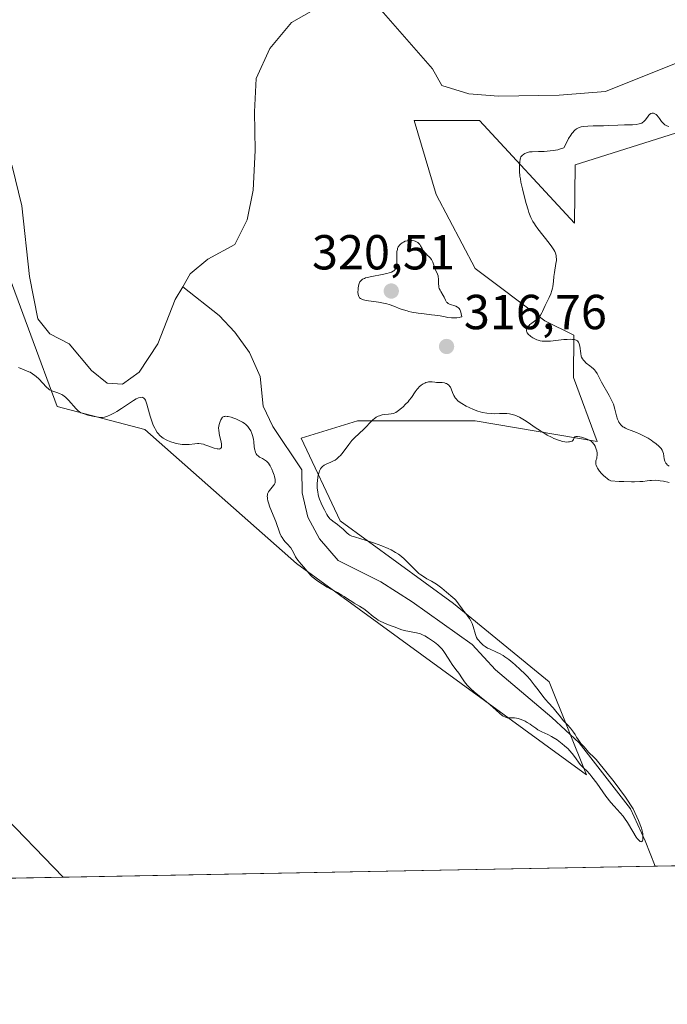
# Model space of a CAD drawing. Units: metres. Extents: x 629022 to 632507, y 4669471 to 4671848.
# Drawn here: x 630454 to 630586, y 4669471 to 4669672 of the extents above; entities that cross this region are included whole.
import ezdxf

# ---------------------------------------------------------------- set-up
doc = ezdxf.new("R2010")
doc.units = ezdxf.units.M
doc.header["$MEASUREMENT"] = 0
for name, color, linetype, lineweight in [('Comarca CxS', 21, 'Continuous', 0), ('Comunidad Autónoma CxS', 142, 'Continuous', 0), ('Corriente natural lineal', 142, 'Continuous', 13), ('Cultivos herbáceos CxS', 92, 'Continuous', 0), ('Curva de nivel normal', 30, 'Continuous', 0), ('Espacio natural protegido CxS', 121, 'Continuous', 0), ('Matorral CxS', 135, 'Continuous', 0), ('Municipio CxS', 4, 'Continuous', 0), ('Provincia CxS', 1, 'Continuous', 0), ('Punto de cota en terreno', 7, 'Continuous', 0), ('Rótulo de punto de cota en terreno', 7, 'Continuous', 0)]:
    doc.layers.add(name, color=color, linetype=linetype, lineweight=lineweight)
doc.styles.add('Style-Arial', font='txt')

# ---------------------------------------------------------------- blocks, each defined once
blk = doc.blocks.new('*U11')
at = {"layer": 'Cultivos herbáceos CxS', "color": 92, "linetype": 'Continuous', "lineweight": 0}
for points in [[(630863.4216, 4669504.7498, 322.9974999999977), (630463.3541000001, 4669497.329399999, 320.9918999999936), (630463.3488999996, 4669497.3343, 320.9922999999981), (630436.2512999997, 4669525.3617, 320.5478000000003)], [(630451.3488999996, 4669622.449899999, 318.551999999996), (630462.1300999997, 4669593.3237, 320.5038000000059), (630479.9716999996, 4669588.599300001, 320.4382000000041), (630510.9234999996, 4669561.299900001, 320.4416000000056), (630569.9880999997, 4669518.190300001, 321.1172999999981), (630562.4285000004, 4669537.1317, 321.1931999999942), (630542.8973000003, 4669553.1121, 320.4119000000064), (630519.8148999996, 4669569.9801, 319.8751000000047), (630511.8246999999, 4669586.847899999, 318.6778999999952), (630523.3662999999, 4669590.3991, 319.5454000000027), (630547.3369000005, 4669590.398700001, 320.2526999999973), (630572.2099000001, 4669586.1647, 319.2645000000048), (630567.3479000004, 4669599.208100001, 318.8249999999971), (630567.4128999999, 4669607.882099999, 320.434500000003), (630561.5418999996, 4669610.817500001, 320.1468000000023), (630547.3375000004, 4669621.470899999, 319.7565000000032), (630539.3475000003, 4669636.563300001, 319.5469000000012), (630534.9086999996, 4669651.6555, 319.2559999999939), (630548.2257000003, 4669651.6555, 318.045100000003), (630567.5840999996, 4669630.683700001, 320.6935999999987), (630567.6734999996, 4669642.613100001, 320.9928000000073), (630608.6476999996, 4669655.5581, 320.3126000000047)]]:
    blk.add_polyline3d(points, dxfattribs=at)
blk = doc.blocks.new('*U15')
at = {"layer": 'Matorral CxS', "color": 135, "linetype": 'Continuous', "lineweight": 0}
for points in [[(630608.6476999996, 4669655.5581, 320.3126000000047), (630567.6734999996, 4669642.613100001, 320.9928000000073), (630567.5840999996, 4669630.683700001, 320.6935999999987), (630548.2257000003, 4669651.6555, 318.045100000003), (630534.9086999996, 4669651.6555, 319.2559999999939), (630539.3475000003, 4669636.563300001, 319.5469000000012), (630547.3375000004, 4669621.470899999, 319.7565000000032), (630561.5418999996, 4669610.817500001, 320.1468000000023), (630567.4128999999, 4669607.882099999, 320.434500000003), (630567.3479000004, 4669599.208100001, 318.8249999999971), (630572.2099000001, 4669586.1647, 319.2645000000048), (630547.3369000005, 4669590.398700001, 320.2526999999973), (630523.3662999999, 4669590.3991, 319.5454000000027), (630511.8246999999, 4669586.847899999, 318.6778999999952), (630519.8148999996, 4669569.9801, 319.8751000000047), (630542.8973000003, 4669553.1121, 320.4119000000064), (630562.4285000004, 4669537.1317, 321.1931999999942), (630569.9880999997, 4669518.190300001, 321.1172999999981), (630510.9234999996, 4669561.299900001, 320.4416000000056), (630479.9716999996, 4669588.599300001, 320.4382000000041), (630462.1300999997, 4669593.3237, 320.5038000000059), (630451.3488999996, 4669622.449899999, 318.551999999996)], [(630436.2512999997, 4669525.3617, 320.5478000000003), (630463.3488999996, 4669497.3343, 320.9922999999981), (630463.3541000001, 4669497.329399999, 320.9918999999936), (630406.9856000004, 4669496.2838, 320.4750000000058)]]:
    blk.add_polyline3d(points, dxfattribs=at)
blk = doc.blocks.new('5PATER')
at = {"layer": 'Punto de cota en terreno', "linetype": 'Continuous', "lineweight": 0}
h = blk.add_hatch(color=51, dxfattribs=at)
edge = h.paths.add_edge_path()
edge.add_ellipse((0, 0), major_axis=(-0.1095731443231308, -0.1110710700762829), ratio=0.9994222409660322, start_angle=0, end_angle=360)

msp = doc.modelspace()

# ---------------------------------------------------------------- linework, layer by layer
at = {"layer": 'Comarca CxS', "color": 21, "linetype": 'Continuous', "lineweight": 0, "flags": 128}
msp.add_lwpolyline([(631177.051661966, 4669510.566991888), (629064.8500009559, 4669471.389983314), (629022.5000009559, 4671784.499983288), (631139.4826000006, 4671823.766200001), (632178.9774000002, 4671843.046899999), (632463.2700009809, 4671848.31998329), (632506.7400009808, 4669535.229983316), (631890.1153870785, 4669523.792861458)], close=True, dxfattribs=at)
at = {"layer": 'Comunidad Autónoma CxS', "color": 142, "linetype": 'Continuous', "lineweight": 0, "flags": 128}
msp.add_lwpolyline([(631177.051661966, 4669510.566991888), (629064.8500009559, 4669471.389983314), (629022.5000009559, 4671784.499983288), (631139.4826000006, 4671823.766200001), (632178.9774000002, 4671843.046899999), (632463.2700009809, 4671848.31998329), (632506.7400009808, 4669535.229983316), (631890.1153870785, 4669523.792861458)], close=True, dxfattribs=at)
at = {"layer": 'Corriente natural lineal', "color": 142, "linetype": 'Continuous', "lineweight": 13}
for points in [[(630615.2200999996, 4669677.9301, 317.3540000000066), (630604.3000999996, 4669671.970100001, 317.3138999999938), (630594.4401000004, 4669665.770099999, 317.3410000000004), (630573.8601000002, 4669657.540100001, 317.0102000000043), (630564.4200999998, 4669656.850099999, 317.043399999995), (630552.1001000004, 4669656.640100001, 317.3837000000058), (630546.0601000005, 4669657.0601, 317.3439999999973), (630540.5201000003, 4669658.800100001, 317.1803000000073), (630538.6201, 4669662.1801, 317.1729999999953), (630525.7801000001, 4669676.920100001, 317.2207000000053)], [(630487.6997999996, 4669617.750299999, 316.485400000005), (630486.1801000005, 4669615.110099999, 316.4700000000012), (630482.6601, 4669606.120100001, 316.6270999999979), (630478.8201000001, 4669600.290100001, 316.7266999999993), (630475.4501, 4669597.870100001, 316.4876999999979), (630472.3000999996, 4669598.0801, 316.4260999999969), (630469.1101000002, 4669600.640100001, 316.6294999999955), (630464.5601000005, 4669606.0801, 316.3503999999957), (630460.5900999998, 4669608.110099999, 316.5565999999963), (630458.1700999998, 4669611.210100001, 316.7228000000032), (630456.4501, 4669619.840100001, 316.7072999999946), (630454.8901000004, 4669634.2401, 316.3454999999958), (630452.9101, 4669642.340100001, 316.343200000003), (630448.6001000004, 4669649.090100001, 316.5754000000015), (630424.6501000002, 4669677.200099999, 316.2134999999981)], [(630517.9200999998, 4669676.2601, 316.9257000000071), (630509.8601000002, 4669671.6601, 317.0771999999997), (630505.4901000002, 4669666.3301, 316.9391999999934), (630502.7100999998, 4669660.2501, 316.8087999999989), (630502.3101000005, 4669653.420100001, 316.7661999999983), (630502.4401000004, 4669645.5601, 316.7739000000001), (630502.0601000005, 4669637.420100001, 316.8246000000072), (630500.8501000004, 4669631.360099999, 316.7682000000059), (630498.3101000005, 4669626.3301, 316.7523999999976), (630492.8501000004, 4669623.350099999, 316.6442999999999), (630489.2301000003, 4669620.4101, 316.6033000000025), (630487.6997999996, 4669617.750299999, 316.485400000005)], [(630583.9874999998, 4669499.5669, 321.4370000000054), (630582.0000999998, 4669504.7401, 320.9758000000002), (630579.0000999998, 4669511.2501, 321.1459999999934), (630568.5401, 4669524.710100001, 321.0227000000014), (630562.9401000004, 4669529.860099999, 320.2244999999967), (630551.4901000002, 4669539.630100001, 319.9532000000036), (630546.6801000005, 4669544.800100001, 320.0448000000033), (630534.4600999998, 4669553.5101, 319.0008999999991), (630528.1001000004, 4669557.590100001, 318.5341999999946), (630519.3601000002, 4669561.9001, 318.4401999999973), (630515.6201, 4669566.300100001, 318.4878999999929), (630513.1801000005, 4669570.720100001, 317.9418000000005), (630512.0401, 4669575.6801, 318.2695999999996), (630511.9600999998, 4669580.4001, 318.7387000000017), (630506.0401, 4669589.220100001, 318.0350000000035), (630504.1300999997, 4669593.390100001, 317.6330000000016), (630503.5000999998, 4669599.4101, 316.9790000000066), (630501.3201000001, 4669604.360099999, 316.8007999999973), (630498.3601000002, 4669608.5001, 316.7550000000047), (630495.1501000002, 4669611.860099999, 316.7342999999965), (630487.6997999996, 4669617.750299999, 316.485400000005)]]:
    msp.add_polyline3d(points, dxfattribs=at)
at = {"layer": 'Cultivos herbáceos CxS', "color": 92, "linetype": 'Continuous', "lineweight": 0, "extrusion": (0.01958816391122111, 0.0003633277863322193, 0.9998080674947101), "elevation": 14369.91675361741, "flags": 128}
msp.add_lwpolyline([(4657002.254875814, -717092.0656219032), (4657002.254875814, -716928.1529781158)], dxfattribs=at)
at = {"layer": 'Cultivos herbáceos CxS', "color": 92, "linetype": 'Continuous', "lineweight": 0, "extrusion": (-0.003689225892074641, -6.842750794018275e-05, 0.9999931924418254), "elevation": -2324.45418069763, "flags": 128}
msp.add_lwpolyline([(630580.8820928159, 4669499.418675448), (630460.2478713093, 4669497.181175441)], dxfattribs=at)
at = {"layer": 'Cultivos herbáceos CxS', "color": 92, "linetype": 'Continuous', "lineweight": 0}
for points in [[(630608.6476999996, 4669655.5581, 320.3126000000047), (630567.6734999996, 4669642.613100001, 320.9928000000073), (630567.5840999996, 4669630.683700001, 320.6935999999987), (630548.2257000003, 4669651.6555, 318.045100000003), (630534.9086999996, 4669651.6555, 319.2559999999939), (630539.3475000003, 4669636.563300001, 319.5469000000012), (630547.3375000004, 4669621.470899999, 319.7565000000032), (630561.5418999996, 4669610.817500001, 320.1468000000023), (630567.4128999999, 4669607.882099999, 320.434500000003), (630567.3479000004, 4669599.208100001, 318.8249999999971), (630572.2099000001, 4669586.1647, 319.2645000000048), (630547.3369000005, 4669590.398700001, 320.2526999999973), (630523.3662999999, 4669590.3991, 319.5454000000027), (630511.8246999999, 4669586.847899999, 318.6778999999952), (630519.8148999996, 4669569.9801, 319.8751000000047), (630542.8973000003, 4669553.1121, 320.4119000000064), (630562.4285000004, 4669537.1317, 321.1931999999942), (630569.9880999997, 4669518.190300001, 321.1172999999981), (630510.9234999996, 4669561.299900001, 320.4416000000056), (630479.9716999996, 4669588.599300001, 320.4382000000041), (630462.1300999997, 4669593.3237, 320.5038000000059), (630451.3488999996, 4669622.449899999, 318.551999999996)], [(630436.2512999997, 4669525.3617, 320.5478000000003), (630463.3488999996, 4669497.3343, 320.9922999999981), (630463.3540000003, 4669497.329500001, 320.9918999999936)]]:
    msp.add_polyline3d(points, dxfattribs=at)
at = {"layer": 'Curva de nivel normal', "color": 30, "linetype": 'Continuous', "lineweight": 0, "flags": 128}
for points, elevation in [([(630586.8399999999, 4669581.1801), (630586.4600000001, 4669581.440099999), (630586.3600000005, 4669581.540100001), (630586.1799999997, 4669581.7601), (630586.0499999998, 4669582.0101), (630585.9800000006, 4669582.200099999), (630585.8700000001, 4669582.620100001), (630585.6900000004, 4669583.720100001), (630585.5999999996, 4669584.0801), (630585.54, 4669584.2601), (630585.4600000001, 4669584.4301), (630585.2599999999, 4669584.7401), (630585, 4669585.050100001), (630584.79, 4669585.2601), (630584.25, 4669585.700099999), (630583.5599999997, 4669586.200099999), (630583.1799999997, 4669586.460100001), (630582.5700000003, 4669586.840100001), (630581.6600000003, 4669587.360099999), (630580.79, 4669587.770099999), (630580.2400000002, 4669588.0001), (630579.1200000001, 4669588.4101), (630578.3600000005, 4669588.710100001), (630577.9800000006, 4669588.880100001), (630577.6200000001, 4669589.090100001), (630577.4500000002, 4669589.200099999), (630577.1299999999, 4669589.460100001), (630576.9900000002, 4669589.610099999), (630576.79, 4669589.850099999), (630576.6200000001, 4669590.120100001), (630576.5199999996, 4669590.3201), (630576.3499999996, 4669590.7301), (630576.1399999997, 4669591.4101), (630575.79, 4669592.800100001), (630575.4900000002, 4669593.7601), (630575.25, 4669594.360099999), (630575.0700000003, 4669594.7501), (630574.6600000003, 4669595.550100001), (630573.0599999997, 4669598.2601), (630572.1600000003, 4669600.0601), (630571.8600000005, 4669600.5101), (630571.6299999999, 4669600.790100001), (630571.4600000001, 4669600.970100001), (630571.0599999997, 4669601.3201), (630570.7100000001, 4669601.600099999), (630569.9800000006, 4669602.170100001), (630569.5099999999, 4669602.600099999), (630569.3799999999, 4669602.7401), (630569.1799999997, 4669603.040100001), (630569.0300000003, 4669603.360099999), (630568.9600000001, 4669603.590100001), (630568.8499999996, 4669604.140100001), (630568.6299999999, 4669605.630100001), (630568.5300000003, 4669606.0801), (630568.4600000001, 4669606.270099999), (630568.3799999999, 4669606.440099999), (630568.3200000003, 4669606.530099999), (630568.1799999997, 4669606.690099999), (630567.9199999999, 4669606.850099999), (630567.7100000001, 4669606.9301), (630567.54, 4669606.960100001), (630567.1699999999, 4669607.0001), (630566.8300000001, 4669607.020099999), (630566.0599999997, 4669607.0101), (630565.3899999997, 4669606.970100001), (630564.2800000003, 4669606.850099999), (630562.6799999997, 4669606.6501), (630561.8399999999, 4669606.610099999), (630561.2800000003, 4669606.630100001), (630561, 4669606.6601), (630560.5800000001, 4669606.7301), (630560.1699999999, 4669606.840100001), (630559.9000000004, 4669606.9301), (630559.3799999999, 4669607.1601), (630559.0599999997, 4669607.3301), (630558.6699999999, 4669607.590100001), (630558.5, 4669607.720100001), (630558.1600000003, 4669608.030099999), (630557.9299999997, 4669608.350099999), (630557.8499999996, 4669608.5101), (630557.79, 4669608.7501), (630557.79, 4669608.9001), (630557.7999999998, 4669609.0001), (630557.8499999996, 4669609.190099999), (630557.9100000003, 4669609.3301), (630558.0899999999, 4669609.610099999), (630558.3200000003, 4669609.870100001), (630558.4900000002, 4669610.030099999), (630558.8600000005, 4669610.340100001), (630559.1299999999, 4669610.550100001), (630559.6600000003, 4669610.950099999), (630560.0199999996, 4669611.2501), (630560.3600000005, 4669611.5801), (630560.5099999999, 4669611.7601), (630560.6500000004, 4669611.960100001), (630560.9000000004, 4669612.4001), (630561.0599999997, 4669612.720100001), (630561.5999999996, 4669613.940099999), (630561.8600000005, 4669614.4801), (630562.3899999997, 4669615.550100001), (630562.7400000002, 4669616.3101), (630562.9800000006, 4669616.9901), (630563.0999999996, 4669617.4301), (630563.1600000003, 4669617.720100001), (630563.2400000002, 4669618.3101), (630563.2800000003, 4669618.780099999), (630563.3600000005, 4669619.800100001), (630563.4600000001, 4669620.6501), (630563.79, 4669622.4901), (630563.8700000001, 4669623.090100001), (630563.8799999999, 4669623.370100001), (630563.8600000005, 4669623.850099999), (630563.8300000001, 4669624.0801), (630563.75, 4669624.420100001), (630563.6100000005, 4669624.780099999), (630563.5300000003, 4669624.960100001), (630563.3700000001, 4669625.2501), (630562.9600000001, 4669625.9001), (630562.4100000003, 4669626.640100001), (630560.0999999996, 4669629.5601), (630559.6200000001, 4669630.2301), (630559.4000000004, 4669630.5601), (630559.0999999996, 4669631.0701), (630558.6799999997, 4669631.9001), (630558.29, 4669632.870100001), (630558.0999999996, 4669633.440099999), (630557.6900000004, 4669634.7501), (630557.4299999997, 4669635.710100001), (630556.9500000002, 4669637.690099999), (630556.6600000003, 4669639.100099999), (630556.54, 4669639.7401), (630556.4600000001, 4669640.3201), (630556.3600000005, 4669641.3101), (630556.3300000001, 4669642.100099999), (630556.3399999999, 4669642.530099999), (630556.4000000004, 4669643.220100001), (630556.4900000002, 4669643.7401), (630556.5499999998, 4669643.940099999), (630556.6600000003, 4669644.210100001), (630556.7300000006, 4669644.3301), (630556.9100000003, 4669644.540100001), (630557.2300000006, 4669644.800100001), (630557.4299999997, 4669644.920100001), (630557.7800000003, 4669645.0801), (630558.1900000004, 4669645.190099999), (630558.4299999997, 4669645.2401), (630558.9500000002, 4669645.290100001), (630560.2199999997, 4669645.3101), (630561.4100000003, 4669645.350099999), (630562.6200000001, 4669645.450099999), (630563.25, 4669645.530099999), (630564.1699999999, 4669645.700099999), (630564.7400000002, 4669645.850099999), (630565.0099999999, 4669645.9301), (630565.3799999999, 4669646.0701), (630566.0700000003, 4669647.4001), (630566.3700000001, 4669647.950099999), (630566.79, 4669648.630100001), (630567.04, 4669649.0001), (630567.2000000002, 4669649.210100001), (630567.5199999996, 4669649.5701), (630567.6699999999, 4669649.710100001), (630567.9699999997, 4669649.950099999), (630568.2800000003, 4669650.120100001), (630568.4900000002, 4669650.210100001), (630568.9500000002, 4669650.340100001), (630569.3700000001, 4669650.420100001), (630570.3099999997, 4669650.520099999), (630571.3499999996, 4669650.5701), (630573.4900000002, 4669650.590100001), (630574.5199999996, 4669650.620100001), (630576.4299999997, 4669650.700099999), (630577.7699999996, 4669650.7501), (630579.4199999999, 4669650.800100001), (630580.1399999997, 4669650.850099999), (630580.7699999996, 4669650.960100001), (630581.04, 4669651.040100001), (630581.2699999996, 4669651.140100001), (630581.4100000003, 4669651.220100001), (630581.6600000003, 4669651.4001), (630581.9699999997, 4669651.710100001), (630582.4400000004, 4669652.360099999), (630582.7400000002, 4669652.7401), (630582.8899999997, 4669652.890100001), (630583.1299999999, 4669653.0601), (630583.3899999997, 4669653.140100001), (630583.5199999996, 4669653.1501), (630583.6500000004, 4669653.140100001), (630583.9199999999, 4669653.030099999), (630584.1900000004, 4669652.860099999), (630584.3700000001, 4669652.710100001), (630584.6900000004, 4669652.350099999), (630584.9000000004, 4669652.0601), (630585.2999999998, 4669651.450099999), (630585.5499999998, 4669651.1601), (630585.6900000004, 4669651.020099999), (630585.9800000006, 4669650.780099999), (630586.1299999999, 4669650.6801), (630586.3799999999, 4669650.550100001), (630586.7800000003, 4669650.4001)], 319.9999999999999), ([(630534.1699999999, 4669627.1801), (630533.7100000001, 4669627.170100001), (630533.4900000002, 4669627.130100001), (630533.0800000001, 4669627.020099999), (630532.7000000002, 4669626.850099999), (630532.4699999997, 4669626.710100001), (630532.0800000001, 4669626.4001), (630531.8600000005, 4669626.170100001), (630531.7699999996, 4669626.050100001), (630531.6500000004, 4669625.850099999), (630531.5099999999, 4669625.530099999), (630531.4600000001, 4669625.360099999), (630531.3799999999, 4669624.960100001), (630531.3499999996, 4669624.280099999), (630531.3700000001, 4669622.9101), (630531.3499999996, 4669622.390100001), (630531.3099999997, 4669622.100099999), (630531.1799999997, 4669621.590100001), (630531.0999999996, 4669621.380100001), (630531.04, 4669621.280099999), (630530.9100000003, 4669621.120100001), (630530.7199999997, 4669620.970100001), (630530.5999999996, 4669620.890100001), (630530.29, 4669620.7401), (630530.0999999996, 4669620.670100001), (630529.7599999999, 4669620.5601), (630529.3399999999, 4669620.460100001), (630528.3700000001, 4669620.2601), (630526.2300000006, 4669619.860099999), (630525.3200000003, 4669619.6501), (630524.9500000002, 4669619.530099999), (630524.7400000002, 4669619.450099999), (630524.3799999999, 4669619.270099999), (630524.2400000002, 4669619.1801), (630524.0099999999, 4669618.9801), (630523.8399999999, 4669618.7501), (630523.75, 4669618.5801), (630523.6200000001, 4669618.210100001), (630523.4800000006, 4669617.540100001), (630523.4400000004, 4669617.190099999), (630523.4299999997, 4669616.6601), (630523.4699999997, 4669616.1801), (630523.5099999999, 4669615.970100001), (630523.5999999996, 4669615.720100001), (630523.6500000004, 4669615.620100001), (630523.7599999999, 4669615.470100001), (630523.9400000004, 4669615.3201), (630524.0599999997, 4669615.2501), (630524.3300000001, 4669615.130100001), (630524.5499999998, 4669615.0601), (630525.0999999996, 4669614.950099999), (630527.6299999999, 4669614.600099999), (630528.3099999997, 4669614.4801), (630529.3300000001, 4669614.2501), (630529.8200000003, 4669614.110099999), (630530.7699999996, 4669613.770099999), (630532.0499999998, 4669613.270099999), (630532.7300000006, 4669613.030099999), (630533.4400000004, 4669612.800100001), (630533.8200000003, 4669612.700099999), (630534.4199999999, 4669612.5701), (630535.6699999999, 4669612.350099999), (630536.9199999999, 4669612.190099999), (630538.4500000002, 4669612.020099999), (630539.0999999996, 4669611.950099999), (630540.2000000002, 4669611.790100001), (630541.2300000006, 4669611.590100001), (630541.7300000006, 4669611.5001), (630542.5, 4669611.4001), (630542.9299999997, 4669611.380100001), (630543.5999999996, 4669611.4101), (630544.0499999998, 4669611.4801), (630544.2699999996, 4669611.530099999), (630544.5999999996, 4669611.640100001), (630544.5, 4669612.2401), (630544.4100000003, 4669612.5701), (630544.3399999999, 4669612.770099999), (630544.1699999999, 4669613.100099999), (630544.04, 4669613.300100001), (630543.9400000004, 4669613.4101), (630543.7400000002, 4669613.590100001), (630543.4100000003, 4669613.780099999), (630543.2000000002, 4669613.860099999), (630542.2699999996, 4669614.110099999), (630542.0700000003, 4669614.190099999), (630541.7999999998, 4669614.3201), (630541.5899999999, 4669614.5001), (630541.5, 4669614.610099999), (630541.4199999999, 4669614.7301), (630541.2699999996, 4669615.0101), (630540.9900000002, 4669615.6501), (630540.8200000003, 4669615.9901), (630540.3200000003, 4669616.780099999), (630540.1799999997, 4669617.020099999), (630540.0099999999, 4669617.4101), (630539.9400000004, 4669617.630100001), (630539.9000000004, 4669617.860099999), (630539.8499999996, 4669618.350099999), (630539.8399999999, 4669619.350099999), (630539.7999999998, 4669619.790100001), (630539.7699999996, 4669619.9901), (630539.6600000003, 4669620.340100001), (630539.2000000002, 4669621.3101), (630538.9900000002, 4669621.920100001), (630538.6900000004, 4669622.780099999), (630538.5, 4669623.1601), (630538.3899999997, 4669623.3301), (630538.1500000004, 4669623.630100001), (630537.8899999997, 4669623.890100001), (630537.54, 4669624.200099999), (630537.3700000001, 4669624.360099999), (630537.0300000003, 4669624.720100001), (630536.8399999999, 4669624.970100001), (630536.7100000001, 4669625.1501), (630536.5, 4669625.520099999), (630536.2000000002, 4669626.100099999), (630536.0199999996, 4669626.390100001), (630535.7800000003, 4669626.640100001), (630535.6399999997, 4669626.7501), (630535.4699999997, 4669626.860099999), (630535.0800000001, 4669627.020099999), (630534.8899999997, 4669627.0801), (630534.4800000006, 4669627.1601), (630534.1699999999, 4669627.1801)], 320), ([(630454.2000000002, 4669601.270099999), (630455.4100000003, 4669600.790100001), (630456.2999999998, 4669600.420100001), (630456.5800000001, 4669600.290100001), (630457.0899999999, 4669600.0001), (630457.5499999998, 4669599.670100001), (630457.8399999999, 4669599.440099999), (630458.3799999999, 4669598.950099999), (630459.9600000001, 4669597.2501), (630460.3600000005, 4669596.890100001), (630460.5599999997, 4669596.7501), (630460.8700000001, 4669596.5701), (630461.04, 4669596.4901), (630461.4000000004, 4669596.360099999), (630462.25, 4669596.120100001), (630462.7300000006, 4669595.9301), (630463.0800000001, 4669595.7401), (630463.2599999999, 4669595.630100001), (630463.54, 4669595.4301), (630463.8200000003, 4669595.190099999), (630464.4000000004, 4669594.620100001), (630465.9800000006, 4669592.8301), (630466.3899999997, 4669592.4301), (630466.5700000003, 4669592.280099999), (630466.9299999997, 4669592.050100001), (630467.1900000004, 4669591.9301), (630467.79, 4669591.7301), (630468.3600000005, 4669591.5801), (630469.6500000004, 4669591.290100001), (630470.5199999996, 4669591.130100001), (630471.1200000001, 4669591.0701), (630471.3799999999, 4669591.0701), (630471.75, 4669591.130100001), (630471.9500000002, 4669591.190099999), (630472.4000000004, 4669591.360099999), (630472.9500000002, 4669591.610099999), (630473.7999999998, 4669592.050100001), (630474.25, 4669592.3101), (630475.25, 4669592.9101), (630477.6399999997, 4669594.550100001), (630478.2000000002, 4669594.860099999), (630478.5300000003, 4669595.0101), (630478.7199999997, 4669595.0801), (630479.0800000001, 4669595.170100001), (630479.4100000003, 4669595.200099999), (630479.5599999997, 4669595.170100001), (630479.79, 4669595.050100001), (630479.9299999997, 4669594.9001), (630480, 4669594.800100001), (630480.0999999996, 4669594.610099999), (630480.2100000001, 4669594.380100001), (630480.4100000003, 4669593.800100001), (630480.6200000001, 4669593.0801), (630481.0899999999, 4669591.370100001), (630481.4800000006, 4669590.120100001), (630481.7100000001, 4669589.4901), (630481.9900000002, 4669588.890100001), (630482.1500000004, 4669588.600099999), (630482.5099999999, 4669588.040100001), (630482.7100000001, 4669587.780099999), (630483.0599999997, 4669587.420100001), (630483.4400000004, 4669587.090100001), (630483.7199999997, 4669586.890100001), (630484.3200000003, 4669586.530099999), (630484.6299999999, 4669586.380100001), (630485.2800000003, 4669586.110099999), (630485.9299999997, 4669585.9001), (630486.3600000005, 4669585.790100001), (630487.1799999997, 4669585.630100001), (630487.6100000005, 4669585.5801), (630488.3799999999, 4669585.550100001), (630489.0499999998, 4669585.590100001), (630490.1399999997, 4669585.720100001), (630490.7400000002, 4669585.770099999), (630491.0199999996, 4669585.770099999), (630491.4600000001, 4669585.720100001), (630491.9400000004, 4669585.610099999), (630492.2199999997, 4669585.530099999), (630492.8300000001, 4669585.3201), (630494.1299999999, 4669584.850099999), (630494.7000000002, 4669584.690099999), (630494.9400000004, 4669584.6501), (630495.1399999997, 4669584.640100001), (630495.25, 4669584.6601), (630495.4900000002, 4669584.790100001), (630495.5800000001, 4669584.940099999), (630495.6200000001, 4669585.130100001), (630495.6299999999, 4669585.280099999), (630495.5999999996, 4669585.630100001), (630495.5099999999, 4669586.090100001), (630495.2199999997, 4669587.4301), (630495.0599999997, 4669588.4101), (630494.9800000006, 4669589.0001), (630495.1299999999, 4669589.670100001), (630495.2400000002, 4669590.050100001), (630495.3099999997, 4669590.2601), (630495.4600000001, 4669590.620100001), (630495.5800000001, 4669590.8301), (630495.6699999999, 4669590.940099999), (630495.8399999999, 4669591.120100001), (630495.9299999997, 4669591.190099999), (630496.1200000001, 4669591.270099999), (630496.3200000003, 4669591.3101), (630496.4500000002, 4669591.3201), (630496.7400000002, 4669591.290100001), (630497, 4669591.2501), (630497.5499999998, 4669591.110099999), (630498.1299999999, 4669590.920100001), (630498.5099999999, 4669590.770099999), (630499.2400000002, 4669590.440099999), (630499.9000000004, 4669590.110099999), (630500.2000000002, 4669589.920100001), (630500.5999999996, 4669589.620100001), (630500.9600000001, 4669589.2601), (630501.1299999999, 4669589.050100001), (630501.2800000003, 4669588.8301), (630501.5599999997, 4669588.3301), (630501.79, 4669587.790100001), (630501.9199999999, 4669587.4101), (630502.1100000005, 4669586.6601), (630502.2000000002, 4669586.100099999), (630502.2999999998, 4669585.090100001), (630502.3899999997, 4669584.440099999), (630502.4400000004, 4669584.2601), (630502.5499999998, 4669583.920100001), (630502.7100000001, 4669583.630100001), (630502.8300000001, 4669583.470100001), (630503.1200000001, 4669583.1801), (630503.3799999999, 4669583.0001), (630503.9600000001, 4669582.6801), (630504.4000000004, 4669582.440099999), (630504.75, 4669582.190099999), (630504.9199999999, 4669582.040100001), (630505.1600000003, 4669581.770099999), (630505.3899999997, 4669581.4301), (630505.5099999999, 4669581.2401), (630505.8700000001, 4669580.530099999), (630506.0899999999, 4669580.0101), (630506.3300000001, 4669579.3201), (630506.4299999997, 4669579.0101), (630506.5499999998, 4669578.460100001), (630506.5700000003, 4669578.2301), (630506.5499999998, 4669577.9101), (630506.5199999996, 4669577.770099999), (630506.4000000004, 4669577.4801), (630506.2300000006, 4669577.210100001), (630505.3899999997, 4669576.210100001), (630505.1900000004, 4669575.9301), (630505.1100000005, 4669575.770099999), (630505.0199999996, 4669575.520099999), (630504.9600000001, 4669575.220100001), (630504.9400000004, 4669575.050100001), (630504.9600000001, 4669574.670100001), (630504.9800000006, 4669574.460100001), (630505.0599999997, 4669574.100099999), (630505.1699999999, 4669573.700099999), (630505.4800000006, 4669572.800100001), (630506.6600000003, 4669569.840100001), (630507.5199999996, 4669567.5001), (630507.7999999998, 4669566.880100001), (630507.9600000001, 4669566.600099999), (630508.3399999999, 4669566.0701), (630508.6100000005, 4669565.7401), (630509.1699999999, 4669565.130100001), (630509.5599999997, 4669564.6801), (630509.7300000006, 4669564.460100001), (630510.0199999996, 4669564.0101), (630510.4600000001, 4669563.100099999), (630510.7000000002, 4669562.6501), (630510.8300000001, 4669562.440099999), (630511.1500000004, 4669562.0101), (630511.8799999999, 4669561.190099999), (630512.4199999999, 4669560.5801), (630513.4100000003, 4669559.300100001), (630513.8200000003, 4669558.850099999), (630514.0700000003, 4669558.610099999), (630514.3399999999, 4669558.370100001), (630514.9699999997, 4669557.880100001), (630515.6699999999, 4669557.390100001), (630516.1699999999, 4669557.0701), (630517.1799999997, 4669556.470100001), (630517.9100000003, 4669556.0701), (630519.2800000003, 4669555.350099999), (630520.1399999997, 4669554.860099999), (630520.6399999997, 4669554.550100001), (630521.5, 4669553.950099999), (630522.1500000004, 4669553.520099999), (630522.6299999999, 4669553.2401), (630523.7100000001, 4669552.620100001), (630524.2999999998, 4669552.2401), (630524.5999999996, 4669552.030099999), (630525.2199999997, 4669551.550100001), (630526.5199999996, 4669550.4901), (630527.2199999997, 4669549.9801), (630527.5800000001, 4669549.7601), (630527.9600000001, 4669549.550100001), (630528.7300000006, 4669549.1801), (630529.4800000006, 4669548.880100001), (630530.8200000003, 4669548.4001), (630531.3399999999, 4669548.200099999), (630532.1900000004, 4669547.850099999), (630532.8499999996, 4669547.640100001), (630535.3899999997, 4669547.170100001), (630535.9199999999, 4669547.020099999), (630536.1799999997, 4669546.9301), (630536.6900000004, 4669546.710100001), (630537.04, 4669546.540100001), (630537.7800000003, 4669546.100099999), (630538.6100000005, 4669545.550100001), (630539.04, 4669545.2301), (630539.6799999997, 4669544.710100001), (630540.2699999996, 4669544.1501), (630540.54, 4669543.860099999), (630540.79, 4669543.5601), (630541.2100000001, 4669542.970100001), (630542.2699999996, 4669541.2401), (630542.6299999999, 4669540.710100001), (630543.4100000003, 4669539.710100001), (630543.9800000006, 4669538.920100001), (630544.7300000006, 4669537.7601), (630545.1699999999, 4669537.130100001), (630545.7000000002, 4669536.470100001), (630546.0099999999, 4669536.140100001), (630546.3600000005, 4669535.800100001), (630547.1299999999, 4669535.110099999), (630549.6600000003, 4669533.0801), (630550.4000000004, 4669532.450099999), (630551.6200000001, 4669531.350099999), (630552.3300000001, 4669530.700099999), (630552.8399999999, 4669530.300100001), (630553.0599999997, 4669530.1501), (630553.3700000001, 4669529.9901), (630553.5199999996, 4669529.9301), (630553.8300000001, 4669529.850099999), (630554.1600000003, 4669529.8101), (630555.3099999997, 4669529.8101), (630555.7599999999, 4669529.7601), (630556.0599999997, 4669529.700099999), (630556.7000000002, 4669529.470100001), (630557.4800000006, 4669529.120100001), (630557.8899999997, 4669528.9001), (630558.5, 4669528.530099999), (630558.8899999997, 4669528.2501), (630559.6699999999, 4669527.6801), (630560.1100000005, 4669527.390100001), (630560.3499999996, 4669527.2501), (630560.8799999999, 4669526.9901), (630562.1299999999, 4669526.4001), (630562.8499999996, 4669526.030099999), (630563.2199999997, 4669525.8201), (630564.0099999999, 4669525.3101), (630564.3600000005, 4669525.0601), (630565.0599999997, 4669524.530099999), (630565.5599999997, 4669524.110099999), (630566.25, 4669523.4801), (630566.5599999997, 4669523.1601), (630567.0800000001, 4669522.5601), (630567.3700000001, 4669522.1801), (630567.8799999999, 4669521.460100001), (630568.3899999997, 4669520.7501), (630568.7400000002, 4669520.3301), (630569.5, 4669519.5601), (630570.0800000001, 4669518.9801), (630570.6799999997, 4669518.3101), (630571.0999999996, 4669517.790100001), (630572.0899999999, 4669516.460100001), (630573.9900000002, 4669513.8101), (630575, 4669512.530099999), (630575.6500000004, 4669511.790100001), (630576.8700000001, 4669510.450099999), (630577.4600000001, 4669509.7301), (630577.7599999999, 4669509.340100001), (630578.3499999996, 4669508.460100001), (630579.4600000001, 4669506.630100001), (630580.1699999999, 4669505.5001), (630580.3700000001, 4669505.220100001), (630580.7199999997, 4669504.8101), (630580.8200000003, 4669504.720100001), (630580.9900000002, 4669504.600099999), (630581.1399999997, 4669504.5601), (630581.2800000003, 4669504.590100001), (630581.4100000003, 4669504.7401), (630581.4699999997, 4669504.920100001), (630581.5199999996, 4669505.2301), (630581.5300000003, 4669505.4101), (630581.5300000003, 4669505.720100001), (630581.4699999997, 4669506.2401), (630581.4100000003, 4669506.530099999), (630581.2000000002, 4669507.3301), (630580.6500000004, 4669508.9101), (630579.5499999998, 4669511.2601), (630577.9600000001, 4669513.670100001), (630575.6699999999, 4669516.7601), (630572.29, 4669521.0101), (630571.9800000006, 4669521.350099999), (630571.2800000003, 4669521.9901), (630570.7599999999, 4669522.470100001), (630570.4400000004, 4669522.8101), (630569.8600000005, 4669523.5101), (630569.4500000002, 4669524.0001), (630569.2699999996, 4669524.200099999), (630568.8899999997, 4669524.610099999), (630568.5999999996, 4669524.960100001), (630568.2999999998, 4669525.370100001), (630568, 4669525.850099999), (630567.6799999997, 4669526.4001), (630567.3700000001, 4669526.880100001), (630566.9800000006, 4669527.4301), (630566.7400000002, 4669527.720100001), (630566.1699999999, 4669528.360099999), (630565.8200000003, 4669528.710100001), (630565.2300000006, 4669529.2601), (630564.7000000002, 4669529.9901), (630563.7599999999, 4669531.200099999), (630563.2100000001, 4669531.840100001), (630562.2800000003, 4669532.880100001), (630561.6799999997, 4669533.540100001), (630561.1399999997, 4669534.210100001), (630560.1399999997, 4669535.550100001), (630559.3799999999, 4669536.5801), (630558.5199999996, 4669537.610099999), (630557.9000000004, 4669538.300100001), (630557.4500000002, 4669538.7601), (630556.5099999999, 4669539.690099999), (630555.5, 4669540.620100001), (630554.9699999997, 4669541.0701), (630554.1799999997, 4669541.700099999), (630553.4000000004, 4669542.2601), (630553.0199999996, 4669542.5001), (630552.29, 4669542.920100001), (630551.8200000003, 4669543.1501), (630550.0999999996, 4669543.9301), (630549.8499999996, 4669544.0601), (630549.3799999999, 4669544.340100001), (630548.9800000006, 4669544.630100001), (630548.7400000002, 4669544.8201), (630548.3200000003, 4669545.220100001), (630547.9699999997, 4669545.640100001), (630547.8200000003, 4669545.860099999), (630547.6200000001, 4669546.210100001), (630547.4500000002, 4669546.620100001), (630547.3700000001, 4669546.840100001), (630546.9199999999, 4669548.470100001), (630546.7199999997, 4669549.040100001), (630546.5999999996, 4669549.3201), (630546.4600000001, 4669549.5801), (630546.1500000004, 4669550.090100001), (630545.9100000003, 4669550.420100001), (630545.4100000003, 4669551.0701), (630545.0300000003, 4669551.5701), (630544.6600000003, 4669552.0801), (630543.9400000004, 4669553.100099999), (630543.3799999999, 4669553.790100001), (630543.1799999997, 4669553.9901), (630542.7800000003, 4669554.370100001), (630541.4800000006, 4669555.4301), (630540.5300000003, 4669556.2501), (630540, 4669556.670100001), (630539.4299999997, 4669557.090100001), (630539.1200000001, 4669557.290100001), (630538.4500000002, 4669557.670100001), (630537.4900000002, 4669558.190099999), (630536.9900000002, 4669558.4901), (630536.2300000006, 4669559.0001), (630535.8399999999, 4669559.290100001), (630535.0800000001, 4669559.9801), (630533.5599999997, 4669561.550100001), (630532.7699999996, 4669562.3201), (630532.3600000005, 4669562.670100001), (630531.9500000002, 4669562.9901), (630531.6600000003, 4669563.190099999), (630531.0899999999, 4669563.5601), (630530.2000000002, 4669564.050100001), (630529.5800000001, 4669564.340100001), (630528.29, 4669564.880100001), (630526.7800000003, 4669565.440099999), (630525.79, 4669565.790100001), (630524.0199999996, 4669566.350099999), (630522.7199999997, 4669566.7301), (630522.2100000001, 4669566.9001), (630521.7699999996, 4669567.100099999), (630521.5599999997, 4669567.2301), (630521.1699999999, 4669567.530099999), (630520.3799999999, 4669568.280099999), (630519.7400000002, 4669568.870100001), (630519.2699999996, 4669569.2401), (630518.3099999997, 4669569.920100001), (630517.8899999997, 4669570.2501), (630517.7100000001, 4669570.420100001), (630517.5499999998, 4669570.5801), (630517.2800000003, 4669570.9301), (630517.0599999997, 4669571.3101), (630516.5800000001, 4669572.270099999), (630516.1500000004, 4669573.110099999), (630515.9100000003, 4669573.600099999), (630515.5800000001, 4669574.4301), (630515.4000000004, 4669575.050100001), (630515.3200000003, 4669575.380100001), (630515.2199999997, 4669575.9001), (630515.1399999997, 4669576.630100001), (630515.1200000001, 4669576.970100001), (630515.1200000001, 4669577.6501), (630515.1500000004, 4669578.1601), (630515.2400000002, 4669578.9001), (630515.3099999997, 4669579.2501), (630515.4900000002, 4669579.9001), (630515.5999999996, 4669580.190099999), (630515.79, 4669580.5801), (630516.0099999999, 4669580.9001), (630516.1799999997, 4669581.0801), (630516.5300000003, 4669581.360099999), (630516.9199999999, 4669581.5801), (630517.1900000004, 4669581.700099999), (630517.7300000006, 4669581.9001), (630518.3200000003, 4669582.140100001), (630518.5899999999, 4669582.280099999), (630518.7699999996, 4669582.390100001), (630519.0999999996, 4669582.630100001), (630519.5599999997, 4669583.040100001), (630519.8499999996, 4669583.350099999), (630520.3899999997, 4669584.0101), (630521.54, 4669585.5801), (630522.1900000004, 4669586.360099999), (630522.6799999997, 4669586.880100001), (630523.7400000002, 4669587.870100001), (630524.5300000003, 4669588.620100001), (630525.0199999996, 4669589.120100001), (630525.9199999999, 4669590.0601), (630526.5499999998, 4669590.6601), (630526.7599999999, 4669590.8201), (630527.1600000003, 4669591.110099999), (630527.5599999997, 4669591.3301), (630527.8300000001, 4669591.440099999), (630528.3700000001, 4669591.610099999), (630528.7999999998, 4669591.6801), (630529.6399999997, 4669591.7601), (630530.2000000002, 4669591.8101), (630530.6200000001, 4669591.890100001), (630530.8200000003, 4669591.960100001), (630531.1299999999, 4669592.110099999), (630531.6699999999, 4669592.470100001), (630532.2800000003, 4669592.960100001), (630532.6200000001, 4669593.2601), (630533.1299999999, 4669593.7601), (630533.6399999997, 4669594.300100001), (630533.8799999999, 4669594.590100001), (630534.3200000003, 4669595.1801), (630535.1100000005, 4669596.3301), (630535.5, 4669596.850099999), (630535.7000000002, 4669597.090100001), (630535.9000000004, 4669597.300100001), (630536.3200000003, 4669597.670100001), (630536.75, 4669597.960100001), (630537.04, 4669598.110099999), (630537.2400000002, 4669598.190099999), (630537.6200000001, 4669598.290100001), (630537.8399999999, 4669598.3201), (630538.2599999999, 4669598.340100001), (630538.54, 4669598.3201), (630539.0800000001, 4669598.2601), (630539.4699999997, 4669598.220100001), (630539.8499999996, 4669598.200099999), (630540.5700000003, 4669598.190099999), (630541.0800000001, 4669598.120100001), (630541.3600000005, 4669598.040100001), (630541.4900000002, 4669597.9901), (630541.6799999997, 4669597.880100001), (630541.9400000004, 4669597.6801), (630542.1699999999, 4669597.4301), (630542.2599999999, 4669597.280099999), (630542.4400000004, 4669596.9301), (630542.7300000006, 4669596.1501), (630542.9699999997, 4669595.5601), (630543.1500000004, 4669595.2401), (630543.2599999999, 4669595.0801), (630543.4500000002, 4669594.850099999), (630543.8099999997, 4669594.5001), (630544.2800000003, 4669594.130100001), (630544.5700000003, 4669593.940099999), (630545.5199999996, 4669593.380100001), (630546.0700000003, 4669593.100099999), (630546.9600000001, 4669592.700099999), (630547.8899999997, 4669592.350099999), (630548.3600000005, 4669592.210100001), (630548.8200000003, 4669592.100099999), (630549.7199999997, 4669591.940099999), (630550.5999999996, 4669591.860099999), (630551.1699999999, 4669591.840100001), (630552.25, 4669591.860099999), (630553.2699999996, 4669591.890100001), (630553.7699999996, 4669591.880100001), (630554.29, 4669591.8301), (630554.5599999997, 4669591.780099999), (630555.1100000005, 4669591.640100001), (630555.4000000004, 4669591.550100001), (630555.8600000005, 4669591.360099999), (630556.3499999996, 4669591.120100001), (630556.6900000004, 4669590.940099999), (630557.3899999997, 4669590.520099999), (630558.1100000005, 4669590.050100001), (630559.5700000003, 4669589.0601), (630560.6200000001, 4669588.360099999), (630561.1100000005, 4669588.050100001), (630562.0300000003, 4669587.5001), (630562.8600000005, 4669587.0701), (630563.3700000001, 4669586.8201), (630564.2800000003, 4669586.460100001), (630564.5800000001, 4669586.350099999), (630565.1200000001, 4669586.200099999), (630565.5999999996, 4669586.110099999), (630565.8799999999, 4669586.0701), (630566.3799999999, 4669586.0801), (630566.54, 4669586.100099999), (630566.8300000001, 4669586.170100001), (630567.0700000003, 4669586.270099999), (630567.2000000002, 4669586.360099999), (630567.3799999999, 4669586.5801), (630567.4400000004, 4669586.700099999), (630567.5300000003, 4669586.950099999), (630567.6399999997, 4669587.110099999), (630567.8499999996, 4669587.210100001), (630568, 4669587.2301), (630568.1900000004, 4669587.2301), (630568.6600000003, 4669587.1601), (630569.0199999996, 4669587.0701), (630569.7800000003, 4669586.8201), (630570.3200000003, 4669586.600099999), (630570.7599999999, 4669586.350099999), (630570.9600000001, 4669586.220100001), (630571.29, 4669585.9301), (630571.4699999997, 4669585.710100001), (630571.5800000001, 4669585.5601), (630571.7699999996, 4669585.210100001), (630571.9299999997, 4669584.8101), (630572, 4669584.600099999), (630572.0899999999, 4669584.280099999), (630572.1600000003, 4669583.780099999), (630572.1699999999, 4669583.300100001), (630572.1500000004, 4669583.0701), (630572.0899999999, 4669582.790100001), (630571.9500000002, 4669582.2601), (630571.9100000003, 4669581.9801), (630571.9100000003, 4669581.8301), (630571.9500000002, 4669581.5101), (630571.9900000002, 4669581.3301), (630572.1100000005, 4669581.040100001), (630572.2599999999, 4669580.7601), (630572.3899999997, 4669580.5601), (630572.6900000004, 4669580.140100001), (630573.0999999996, 4669579.670100001), (630573.5599999997, 4669579.200099999), (630573.8099999997, 4669578.9801), (630574.3300000001, 4669578.5701), (630574.5999999996, 4669578.390100001), (630575.0099999999, 4669578.1601), (630576.6500000004, 4669578.040100001), (630577.5999999996, 4669577.9901), (630579.1799999997, 4669577.950099999), (630579.8300000001, 4669577.950099999), (630580.9000000004, 4669577.9901), (630581.4699999997, 4669578.040100001), (630582.3700000001, 4669578.140100001), (630582.9100000003, 4669578.210100001), (630583.2999999998, 4669578.2401), (630584.0099999999, 4669578.2601), (630584.6600000003, 4669578.220100001), (630585.0499999998, 4669578.1801), (630585.7400000002, 4669578.0601), (630586.9000000004, 4669577.8301)], 319.9999999999999)]:
    msp.add_lwpolyline(points, dxfattribs=dict(at, elevation=elevation))
at = {"layer": 'Espacio natural protegido CxS', "color": 121, "linetype": 'Continuous', "lineweight": 0, "flags": 128}
msp.add_lwpolyline([(631177.051661966, 4669510.566991888), (629064.8500009559, 4669471.389983314), (629022.5000009559, 4671784.499983288), (631139.4826000006, 4671823.766200001), (632178.9774000002, 4671843.046899999), (632463.2700009809, 4671848.31998329), (632506.7400009808, 4669535.229983316), (631890.1153870785, 4669523.792861458)], close=True, dxfattribs=at)
msp.add_lwpolyline([(631177.051661966, 4669510.566991888), (629064.8500009559, 4669471.389983314), (629022.5000009559, 4671784.499983288), (631139.4826000006, 4671823.766200001), (632178.9774000002, 4671843.046899999), (632463.2700009809, 4671848.31998329), (632506.7400009808, 4669535.229983316), (631890.1153870785, 4669523.792861458)], close=True, dxfattribs=at)
at = {"layer": 'Matorral CxS', "color": 135, "linetype": 'Continuous', "lineweight": 0, "extrusion": (-0.1528869143480405, -0.002835571325982373, 0.9882396222356146), "elevation": -109313.0727364067, "flags": 128}
msp.add_lwpolyline([(-4657003.314677584, 708562.087222788), (-4657003.314677584, 708532.5874819073)], dxfattribs=at)
at = {"layer": 'Matorral CxS', "color": 135, "linetype": 'Continuous', "lineweight": 0}
for points in [[(630608.6476999996, 4669655.5581, 320.3126000000047), (630567.6734999996, 4669642.613100001, 320.9928000000073), (630567.5840999996, 4669630.683700001, 320.6935999999987), (630548.2257000003, 4669651.6555, 318.045100000003), (630534.9086999996, 4669651.6555, 319.2559999999939), (630539.3475000003, 4669636.563300001, 319.5469000000012), (630547.3375000004, 4669621.470899999, 319.7565000000032), (630561.5418999996, 4669610.817500001, 320.1468000000023), (630567.4128999999, 4669607.882099999, 320.434500000003), (630567.3479000004, 4669599.208100001, 318.8249999999971), (630572.2099000001, 4669586.1647, 319.2645000000048), (630547.3369000005, 4669590.398700001, 320.2526999999973), (630523.3662999999, 4669590.3991, 319.5454000000027), (630511.8246999999, 4669586.847899999, 318.6778999999952), (630519.8148999996, 4669569.9801, 319.8751000000047), (630542.8973000003, 4669553.1121, 320.4119000000064), (630562.4285000004, 4669537.1317, 321.1931999999942), (630569.9880999997, 4669518.190300001, 321.1172999999981), (630510.9234999996, 4669561.299900001, 320.4416000000056), (630479.9716999996, 4669588.599300001, 320.4382000000041), (630462.1300999997, 4669593.3237, 320.5038000000059), (630451.3488999996, 4669622.449899999, 318.551999999996)], [(630436.2512999997, 4669525.3617, 320.5478000000003), (630463.3488999996, 4669497.3343, 320.9922999999981), (630463.3540000003, 4669497.329500001, 320.9918999999936)]]:
    msp.add_polyline3d(points, dxfattribs=at)
at = {"layer": 'Municipio CxS', "color": 4, "linetype": 'Continuous', "lineweight": 0, "flags": 128}
msp.add_lwpolyline([(631177.051661966, 4669510.566991888), (629064.8500009559, 4669471.389983314), (629022.5000009559, 4671784.499983288), (631139.4826000006, 4671823.766200001), (632178.9774000002, 4671843.046899999), (632463.2700009809, 4671848.31998329), (632506.7400009808, 4669535.229983316), (631890.1153870785, 4669523.792861458)], close=True, dxfattribs=at)
at = {"layer": 'Provincia CxS', "color": 1, "linetype": 'Continuous', "lineweight": 0, "flags": 128}
msp.add_lwpolyline([(631177.051661966, 4669510.566991888), (629064.8500009559, 4669471.389983314), (629022.5000009559, 4671784.499983288), (631139.4826000006, 4671823.766200001), (632178.9774000002, 4671843.046899999), (632463.2700009809, 4671848.31998329), (632506.7400009808, 4669535.229983316), (631890.1153870785, 4669523.792861458)], close=True, dxfattribs=at)

# ---------------------------------------------------------------- block references
at = {"layer": 'Cultivos herbáceos CxS', "color": 92, "linetype": 'Continuous', "lineweight": 0}
msp.add_blockref('*U11', (0, 0), dxfattribs=at)
at = {"layer": 'Matorral CxS', "color": 135, "linetype": 'Continuous', "lineweight": 0}
msp.add_blockref('*U15', (0, 0), dxfattribs=at)
at = {"layer": 'Punto de cota en terreno', "color": 7, "linetype": 'Continuous', "lineweight": 0, "xscale": 10, "yscale": 10, "zscale": 10}
for p in [(630530.2199999997, 4669616.869999999, 320.5099999999948), (630541.4900000002, 4669605.560000001, 316.7599999999948)]:
    msp.add_blockref('5PATER', p, dxfattribs=at)

# ---------------------------------------------------------------- texts
at = {"layer": 'Rótulo de punto de cota en terreno', "color": 7, "linetype": 'Continuous', "lineweight": 0, "style": 'Style-Arial'}
for s, p in [('320,51', (630514.0471999999, 4669621.2797)), ('316,76', (630545.0177999996, 4669609.0878))]:
    msp.add_text(s, height=7.000000000000002, dxfattribs=at).set_placement(p)

doc.saveas('drawing.dxf')
